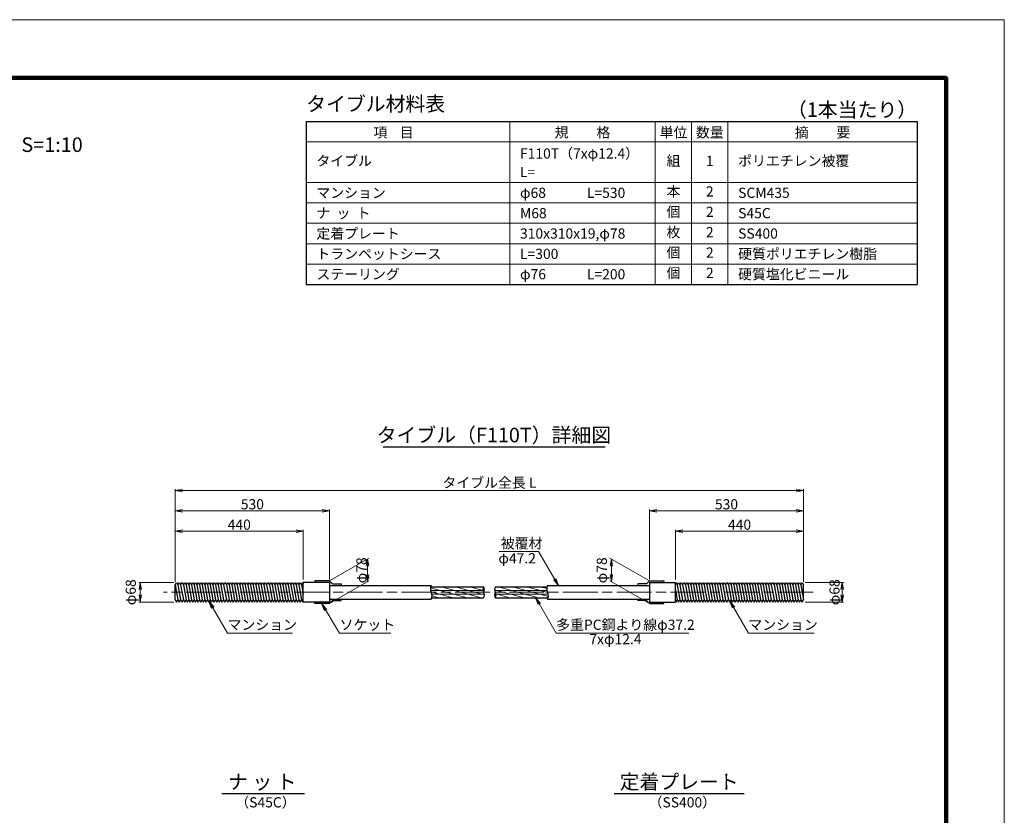
# Model space of a CAD drawing. Units: millimetres. Extents: x 0 to 8410, y 0 to 5940.
# Drawn here: x 5025 to 8410, y 3205 to 5940 of the extents above; entities that cross this region are included whole.
import ezdxf
from ezdxf.enums import TextEntityAlignment as Align

# ---------------------------------------------------------------- set-up
doc = ezdxf.new("R2010")
doc.units = ezdxf.units.MM
doc.header["$LTSCALE"] = 10
doc.linetypes.add('SXF_一点鎖線', pattern=[18.5, 12, -1.5, 3.5, -1.5])
doc.layers.get('0').update_dxf_attribs({"lineweight": 13})
doc.layers.get('DEFPOINTS').update_dxf_attribs({"lineweight": 13})
for name, color, linetype, lineweight in [('D-BMK', 2, 'SXF_一点鎖線', 13), ('D-MTR-FRAM', 7, 'Continuous', 25), ('D-MTR-LINE', 7, 'Continuous', 13), ('D-MTR-TXT', 7, 'Continuous', 13), ('D-STR', 1, 'Continuous', 25), ('D-STR-DIM', 7, 'Continuous', 13), ('D-STR-HTXT', 7, 'Continuous', 13), ('D-TTL', 7, 'Continuous', 140), ('D-TTL-FRAM', 7, 'Continuous', 50), ('D-TTL-LINE', 7, 'Continuous', 25), ('D-TTL-TXT', 7, 'Continuous', 13)]:
    doc.layers.add(name, color=color, linetype=linetype, lineweight=lineweight)
doc.styles.add('MSゴシック', font='txt')
doc.styles.add('ＭＳ ゴシック', font='txt')
doc.dimstyles.new('DIM10', dxfattribs={"dimscale": 10, "dimtxt": 3.5, "dimasz": 2.5, "dimexe": 0.5, "dimexo": 1, "dimgap": 0.5, "dimtad": 1, "dimdec": 0, "dimzin": 0, "dimdsep": 46, "dimtxsty": 'ＭＳ ゴシック', "dimblk": 'OPEN', "dimcen": 1, "dimadec": 0, "dimazin": 0, "dimtfac": 1, "dimtdec": 0, "dimtmove": 2, "dimatfit": 3, "dimldrblk": 'OPEN', "dimfxl": 0, "dimtolj": 1, "dimtzin": 0, "dimlwd": -1, "dimlwe": -1, "dimarcsym": 0})
pattern_1 = [(165, (-174.102, -184.614), (-3.287002, -12.267258), [])]

# ---------------------------------------------------------------- blocks, each defined once
blk = doc.blocks.new('_Open')
at = {"color": 0, "linetype": 'ByBlock', "lineweight": -2}
for p, q in [((-1, 0.17), (0, 0)), ((-1, -0.17), (0, 0)), ((0, 0), (-1, 0))]:
    blk.add_line(p, q, dxfattribs=at)
blk = doc.blocks.new('*D1')
at = {"layer": 'D-STR-DIM', "color": 0}
for p, q in [((6089.9, 4010.7), (6225.7, 4089.1)), ((6220.7, 4033.2), (6220.7, 4061.2)), ((6089.9, 3932.7), (6225.7, 4011.1))]:
    blk.add_line(p, q, dxfattribs=at)
at = {"layer": 'DEFPOINTS', "color": 0}
for p in [(6220.7, 4086.2), (6089.9, 4010.7), (6089.9, 3932.7)]:
    blk.add_point(p, dxfattribs=at)
at = {"layer": 'D-STR-DIM', "color": 0, "xscale": 25, "yscale": 25, "zscale": 25}
for p, rotation in [((6220.7, 4086.2), 90), ((6220.7, 4008.2), 270)]:
    blk.add_blockref('_Open', p, dxfattribs=dict(at, rotation=rotation))
at = {"layer": 'D-STR-DIM', "color": 0, "insert": (6199.8, 4047.2), "char_height": 35, "attachment_point": 5, "rotation": 90, "style": 'ＭＳ ゴシック'}
blk.add_mtext('\\A1;φ78', dxfattribs=at)
blk = doc.blocks.new('*D2')
at = {"layer": 'D-STR-DIM', "color": 0}
for p, q in [((7725.2, 4005.7), (7857.4, 4005.7)), ((7852.4, 3962.7), (7852.4, 3980.7)), ((7725.2, 3937.7), (7857.4, 3937.7))]:
    blk.add_line(p, q, dxfattribs=at)
at = {"layer": 'DEFPOINTS', "color": 0}
for p in [(7715.2, 4005.7), (7852.4, 4005.7), (7715.2, 3937.7)]:
    blk.add_point(p, dxfattribs=at)
at = {"layer": 'D-STR-DIM', "color": 0, "xscale": 25, "yscale": 25, "zscale": 25}
for p, rotation in [((7852.4, 4005.7), 90), ((7852.4, 3937.7), 270)]:
    blk.add_blockref('_Open', p, dxfattribs=dict(at, rotation=rotation))
at = {"layer": 'D-STR-DIM', "color": 0, "insert": (7826.2, 3971.7), "char_height": 35, "attachment_point": 5, "rotation": 90, "style": 'ＭＳ ゴシック'}
blk.add_mtext('\\A1;φ68', dxfattribs=at)
blk = doc.blocks.new('*D15')
at = {"layer": 'D-STR-DIM', "color": 0}
for p, q in [((5554.5, 4005.7), (5434.6, 4005.7)), ((5439.6, 3980.7), (5439.6, 3962.7)), ((5554.5, 3937.7), (5434.6, 3937.7))]:
    blk.add_line(p, q, dxfattribs=at)
at = {"layer": 'DEFPOINTS', "color": 0}
for p in [(5564.5, 4005.7), (5439.6, 3937.7), (5564.5, 3937.7)]:
    blk.add_point(p, dxfattribs=at)
at = {"layer": 'D-STR-DIM', "color": 0, "xscale": 25, "yscale": 25, "zscale": 25}
for p, rotation in [((5439.6, 4005.7), 90), ((5439.6, 3937.7), 270)]:
    blk.add_blockref('_Open', p, dxfattribs=dict(at, rotation=rotation))
at = {"layer": 'D-STR-DIM', "color": 0, "insert": (5406.7, 3971.7), "char_height": 35, "attachment_point": 5, "rotation": 90, "style": 'ＭＳ ゴシック'}
blk.add_mtext('\\A1;φ68', dxfattribs=at)
blk = doc.blocks.new('*D16')
at = {"layer": 'D-STR-DIM', "color": 0}
for p, q in [((5559.9, 4007.7), (5559.9, 4186.7)), ((5584.9, 4181.7), (5974.9, 4181.7)), ((5999.9, 4015.7), (5999.9, 4186.7))]:
    blk.add_line(p, q, dxfattribs=at)
at = {"layer": 'DEFPOINTS', "color": 0}
for p in [(5999.9, 4181.7), (5559.9, 3997.7), (5999.9, 4005.7)]:
    blk.add_point(p, dxfattribs=at)
at = {"layer": 'D-STR-DIM', "color": 0, "xscale": 25, "yscale": 25, "zscale": 25, "rotation": 180}
blk.add_blockref('_Open', (5559.9, 4181.7), dxfattribs=at)
at = {"layer": 'D-STR-DIM', "color": 0, "xscale": 25, "yscale": 25, "zscale": 25}
blk.add_blockref('_Open', (5999.9, 4181.7), dxfattribs=at)
at = {"layer": 'D-STR-DIM', "color": 0, "insert": (5779.9, 4204.2), "char_height": 35, "attachment_point": 5, "style": 'ＭＳ ゴシック'}
blk.add_mtext('\\A1;440', dxfattribs=at)
blk = doc.blocks.new('*D17')
at = {"layer": 'D-STR-DIM', "color": 0}
for p, q in [((5559.9, 4007.7), (5559.9, 4256.7)), ((5584.9, 4251.7), (6064.9, 4251.7)), ((6089.9, 4015.6), (6089.9, 4256.7))]:
    blk.add_line(p, q, dxfattribs=at)
at = {"layer": 'DEFPOINTS', "color": 0}
for p in [(6089.9, 4251.7), (5559.9, 3997.7), (6089.9, 4005.6)]:
    blk.add_point(p, dxfattribs=at)
at = {"layer": 'D-STR-DIM', "color": 0, "xscale": 25, "yscale": 25, "zscale": 25, "rotation": 180}
blk.add_blockref('_Open', (5559.9, 4251.7), dxfattribs=at)
at = {"layer": 'D-STR-DIM', "color": 0, "xscale": 25, "yscale": 25, "zscale": 25}
blk.add_blockref('_Open', (6089.9, 4251.7), dxfattribs=at)
at = {"layer": 'D-STR-DIM', "color": 0, "insert": (5824.9, 4274.2), "char_height": 35, "attachment_point": 5, "style": 'ＭＳ ゴシック'}
blk.add_mtext('\\A1;530', dxfattribs=at)
blk = doc.blocks.new('*D18')
at = {"layer": 'D-STR-DIM', "color": 0}
for p, q in [((5559.9, 4007.7), (5559.9, 4326.7)), ((5584.9, 4321.7), (7694.9, 4321.7)), ((7719.9, 4007.7), (7719.9, 4326.7))]:
    blk.add_line(p, q, dxfattribs=at)
at = {"layer": 'DEFPOINTS', "color": 0}
for p in [(7719.9, 4321.7), (5559.9, 3997.7), (7719.9, 3997.7)]:
    blk.add_point(p, dxfattribs=at)
at = {"layer": 'D-STR-DIM', "color": 0, "xscale": 25, "yscale": 25, "zscale": 25, "rotation": 180}
blk.add_blockref('_Open', (5559.9, 4321.7), dxfattribs=at)
at = {"layer": 'D-STR-DIM', "color": 0, "xscale": 25, "yscale": 25, "zscale": 25}
blk.add_blockref('_Open', (7719.9, 4321.7), dxfattribs=at)
at = {"layer": 'D-STR-DIM', "color": 0, "insert": (6639.9, 4348.6), "char_height": 35, "attachment_point": 5, "style": 'ＭＳ ゴシック'}
blk.add_mtext('\\A1;タイブル全長 L', dxfattribs=at)
blk = doc.blocks.new('*D19')
at = {"layer": 'D-STR-DIM', "color": 0}
for p, q in [((7279.9, 4015.6), (7279.9, 4186.7)), ((7694.9, 4181.7), (7304.9, 4181.7)), ((7719.9, 4007.7), (7719.9, 4186.7))]:
    blk.add_line(p, q, dxfattribs=at)
at = {"layer": 'DEFPOINTS', "color": 0}
for p in [(7279.9, 4181.7), (7279.9, 4005.6), (7719.9, 3997.7)]:
    blk.add_point(p, dxfattribs=at)
at = {"layer": 'D-STR-DIM', "color": 0, "xscale": 25, "yscale": 25, "zscale": 25, "rotation": 180}
blk.add_blockref('_Open', (7279.9, 4181.7), dxfattribs=at)
at = {"layer": 'D-STR-DIM', "color": 0, "xscale": 25, "yscale": 25, "zscale": 25}
blk.add_blockref('_Open', (7719.9, 4181.7), dxfattribs=at)
at = {"layer": 'D-STR-DIM', "color": 0, "insert": (7499.9, 4204.2), "char_height": 35, "attachment_point": 5, "style": 'ＭＳ ゴシック'}
blk.add_mtext('\\A1;440', dxfattribs=at)
blk = doc.blocks.new('*D20')
at = {"layer": 'D-STR-DIM', "color": 0}
for p, q in [((7189.9, 4015.7), (7189.9, 4256.7)), ((7694.9, 4251.7), (7214.9, 4251.7)), ((7719.9, 4007.7), (7719.9, 4256.7))]:
    blk.add_line(p, q, dxfattribs=at)
at = {"layer": 'DEFPOINTS', "color": 0}
for p in [(7189.9, 4251.7), (7189.9, 4005.7), (7719.9, 3997.7)]:
    blk.add_point(p, dxfattribs=at)
at = {"layer": 'D-STR-DIM', "color": 0, "xscale": 25, "yscale": 25, "zscale": 25, "rotation": 180}
blk.add_blockref('_Open', (7189.9, 4251.7), dxfattribs=at)
at = {"layer": 'D-STR-DIM', "color": 0, "xscale": 25, "yscale": 25, "zscale": 25}
blk.add_blockref('_Open', (7719.9, 4251.7), dxfattribs=at)
at = {"layer": 'D-STR-DIM', "color": 0, "insert": (7454.9, 4274.2), "char_height": 35, "attachment_point": 5, "style": 'ＭＳ ゴシック'}
blk.add_mtext('\\A1;530', dxfattribs=at)
blk = doc.blocks.new('*D54')
at = {"layer": 'D-STR-DIM', "color": 0}
for p, q in [((7189.9, 4010.7), (7054, 4089.1)), ((7059, 4033.2), (7059, 4061.2)), ((7189.9, 3932.7), (7054, 4011.1))]:
    blk.add_line(p, q, dxfattribs=at)
at = {"layer": 'DEFPOINTS', "color": 0}
for p in [(7059, 4086.2), (7189.9, 4010.7), (7189.9, 3932.7)]:
    blk.add_point(p, dxfattribs=at)
at = {"layer": 'D-STR-DIM', "color": 0, "xscale": 25, "yscale": 25, "zscale": 25}
for p, rotation in [((7059, 4086.2), 90), ((7059, 4008.2), 270)]:
    blk.add_blockref('_Open', p, dxfattribs=dict(at, rotation=rotation))
at = {"layer": 'D-STR-DIM', "color": 0, "insert": (7026.2, 4047.2), "char_height": 35, "attachment_point": 5, "rotation": 90, "style": 'ＭＳ ゴシック'}
blk.add_mtext('\\A1;φ78', dxfattribs=at)

msp = doc.modelspace()

# ---------------------------------------------------------------- hatches: boundary and pattern name
at = {"layer": 'D-STR', "lineweight": 13}
h = msp.add_hatch(dxfattribs=at)
h.set_pattern_fill('ANSI31', color=256, scale=4, angle=120, style=0)
h.set_pattern_definition(pattern_1)
h.paths.add_polyline_path([(6622.25, 3965.3), (6442.39, 3965.3, -0.132089), (6442.03, 3953.05), (6619.99, 3953.05, 0.1723965)])
h.paths.add_polyline_path([(6619.99, 3971.65), (6439.87, 3971.65, -0.0727688), (6442.39, 3965.3), (6622.25, 3965.3, 0.0913337)])
h.paths.add_polyline_path([(6617.74, 3978), (6437.34, 3978, 0.0727688), (6439.87, 3971.65), (6619.99, 3971.65, -0.0913337)])
h.paths.add_polyline_path([(6619.99, 3990.25), (6437.7, 3990.25, 0.132089), (6437.34, 3978), (6617.74, 3978, -0.1723965)])
h = msp.add_hatch(dxfattribs=at)
h.set_pattern_fill('ANSI31', color=256, scale=4, angle=120, style=0)
h.set_pattern_definition(pattern_1)
h.paths.add_polyline_path([(6842.39, 3965.3), (6662.38, 3965.3, -0.1723965), (6660.12, 3953.05), (6842.03, 3953.05, 0.132089)])
h.paths.add_polyline_path([(6839.87, 3971.65), (6660.12, 3971.65, -0.0913337), (6662.38, 3965.3), (6842.39, 3965.3, 0.0727688)])
h.paths.add_polyline_path([(6837.34, 3978), (6657.87, 3978, 0.0913337), (6660.12, 3971.65), (6839.87, 3971.65, -0.0727688)])
h.paths.add_polyline_path([(6837.7, 3990.25), (6660.12, 3990.25, 0.1723965), (6657.87, 3978), (6837.34, 3978, -0.132089)])

# ---------------------------------------------------------------- linework, layer by layer
at = {"layer": 'D-BMK'}
msp.add_line((7752.39, 3971.65), (5519.87, 3971.65), dxfattribs=at)
at = {"layer": 'D-MTR-FRAM'}
for p, q in [((6010, 5590), (6010, 5030)), ((6010, 5590), (8110, 5590)), ((8110, 5590), (8110, 5030)), ((6010, 5030), (8110, 5030))]:
    msp.add_line(p, q, dxfattribs=at)
at = {"layer": 'D-MTR-LINE'}
for p, q in [((6710, 5590), (6710, 5030)), ((7210, 5590), (7210, 5030)), ((7335, 5590), (7335, 5030)), ((7460, 5590), (7460, 5030)), ((6010, 5520), (8110, 5520)), ((6010, 5380), (8110, 5380)), ((6010, 5310), (8110, 5310)), ((6010, 5240), (8110, 5240)), ((6010, 5170), (8110, 5170)), ((6010, 5100), (8110, 5100))]:
    msp.add_line(p, q, dxfattribs=at)
at = {"layer": 'D-STR'}
for p, q in [((5559.87, 3997.65), (5564.48, 4005.65)), ((5559.87, 3997.65), (5569.1, 3945.65)), ((5559.87, 3945.65), (5559.87, 3997.65)), ((5564.48, 4005.65), (5569.1, 3997.65)), ((5569.1, 3997.65), (5573.72, 4005.65)), ((5569.1, 3997.65), (5578.34, 3945.65)), ((5573.72, 4005.65), (5578.34, 3997.65)), ((5578.34, 3997.65), (5582.96, 4005.65)), ((5578.34, 3997.65), (5587.58, 3945.65)), ((5582.96, 4005.65), (5587.58, 3997.65)), ((5587.58, 3997.65), (5592.2, 4005.65)), ((5587.58, 3997.65), (5596.82, 3945.65)), ((5592.2, 4005.65), (5596.82, 3997.65)), ((5596.82, 3997.65), (5601.43, 4005.65)), ((5596.82, 3997.65), (5606.05, 3945.65)), ((5601.43, 4005.65), (5606.05, 3997.65)), ((5606.05, 3997.65), (5610.67, 4005.65)), ((5606.05, 3997.65), (5615.29, 3945.65)), ((5610.67, 4005.65), (5615.29, 3997.65)), ((5615.29, 3997.65), (5619.91, 4005.65)), ((5615.29, 3997.65), (5624.53, 3945.65)), ((5619.91, 4005.65), (5624.53, 3997.65)), ((5624.53, 3997.65), (5629.15, 4005.65)), ((5624.53, 3997.65), (5633.77, 3945.65)), ((5629.15, 4005.65), (5633.77, 3997.65)), ((5633.77, 3997.65), (5638.39, 4005.65)), ((5633.77, 3997.65), (5643, 3945.65)), ((5638.39, 4005.65), (5643, 3997.65)), ((5643, 3997.65), (5647.62, 4005.65)), ((5643, 3997.65), (5652.24, 3945.65)), ((5647.62, 4005.65), (5652.24, 3997.65)), ((5652.24, 3997.65), (5656.86, 4005.65)), ((5652.24, 3997.65), (5661.48, 3945.65)), ((5656.86, 4005.65), (5661.48, 3997.65)), ((5661.48, 3997.65), (5666.1, 4005.65)), ((5661.48, 3997.65), (5670.72, 3945.65)), ((5666.1, 4005.65), (5670.72, 3997.65)), ((5670.72, 3997.65), (5675.34, 4005.65)), ((5670.72, 3997.65), (5679.95, 3945.65)), ((5675.34, 4005.65), (5679.95, 3997.65)), ((5679.95, 3997.65), (5684.57, 4005.65)), ((5679.95, 3997.65), (5689.19, 3945.65)), ((5684.57, 4005.65), (5689.19, 3997.65)), ((5689.19, 3997.65), (5693.81, 4005.65)), ((5689.19, 3997.65), (5698.43, 3945.65)), ((5693.81, 4005.65), (5698.43, 3997.65)), ((5698.43, 3997.65), (5703.05, 4005.65)), ((5698.43, 3997.65), (5707.67, 3945.65)), ((5703.05, 4005.65), (5707.67, 3997.65)), ((5707.67, 3997.65), (5712.29, 4005.65)), ((5707.67, 3997.65), (5716.9, 3945.65)), ((5712.29, 4005.65), (5716.9, 3997.65)), ((5716.9, 3997.65), (5721.52, 4005.65)), ((5716.9, 3997.65), (5726.14, 3945.65)), ((5721.52, 4005.65), (5726.14, 3997.65)), ((5726.14, 3997.65), (5730.76, 4005.65)), ((5726.14, 3997.65), (5735.38, 3945.65)), ((5730.76, 4005.65), (5735.38, 3997.65)), ((5735.38, 3997.65), (5740, 4005.65)), ((5735.38, 3997.65), (5744.62, 3945.65)), ((5740, 4005.65), (5744.62, 3997.65)), ((5744.62, 3997.65), (5749.24, 4005.65)), ((5744.62, 3997.65), (5753.86, 3945.65)), ((5749.24, 4005.65), (5753.86, 3997.65)), ((5753.86, 3997.65), (5758.47, 4005.65)), ((5753.86, 3997.65), (5763.09, 3945.65)), ((5758.47, 4005.65), (5763.09, 3997.65)), ((5763.09, 3997.65), (5767.71, 4005.65)), ((5763.09, 3997.65), (5772.33, 3945.65)), ((5767.71, 4005.65), (5772.33, 3997.65)), ((5772.33, 3997.65), (5776.95, 4005.65)), ((5772.33, 3997.65), (5781.57, 3945.65)), ((5776.95, 4005.65), (5781.57, 3997.65)), ((5781.57, 3997.65), (5786.19, 4005.65)), ((5781.57, 3997.65), (5790.81, 3945.65)), ((5786.19, 4005.65), (5790.81, 3997.65)), ((5790.81, 3997.65), (5795.42, 4005.65)), ((5790.81, 3997.65), (5800.04, 3945.65)), ((5795.42, 4005.65), (5800.04, 3997.65)), ((5800.04, 3997.65), (5804.66, 4005.65)), ((5800.04, 3997.65), (5809.28, 3945.65)), ((5804.66, 4005.65), (5809.28, 3997.65)), ((5809.28, 3997.65), (5813.9, 4005.65)), ((5809.28, 3997.65), (5818.52, 3945.65)), ((5813.9, 4005.65), (5818.52, 3997.65)), ((5818.52, 3997.65), (5823.14, 4005.65)), ((5818.52, 3997.65), (5827.76, 3945.65)), ((5823.14, 4005.65), (5827.76, 3997.65)), ((5827.76, 3997.65), (5832.37, 4005.65)), ((5827.76, 3997.65), (5836.99, 3945.65)), ((5832.37, 4005.65), (5836.99, 3997.65)), ((5836.99, 3997.65), (5841.61, 4005.65)), ((5836.99, 3997.65), (5846.23, 3945.65)), ((5841.61, 4005.65), (5846.23, 3997.65)), ((5846.23, 3997.65), (5850.85, 4005.65)), ((5846.23, 3997.65), (5855.47, 3945.65)), ((5850.85, 4005.65), (5855.47, 3997.65)), ((5855.47, 3997.65), (5860.09, 4005.65)), ((5855.47, 3997.65), (5864.71, 3945.65)), ((5860.09, 4005.65), (5864.71, 3997.65)), ((5864.71, 3997.65), (5869.33, 4005.65)), ((5864.71, 3997.65), (5873.94, 3945.65)), ((5869.33, 4005.65), (5873.94, 3997.65)), ((5873.94, 3997.65), (5878.56, 4005.65)), ((5873.94, 3997.65), (5883.18, 3945.65)), ((5878.56, 4005.65), (5883.18, 3997.65)), ((5883.18, 3997.65), (5887.8, 4005.65)), ((5883.18, 3997.65), (5892.42, 3945.65)), ((5887.8, 4005.65), (5892.42, 3997.65)), ((5892.42, 3997.65), (5897.04, 4005.65)), ((5892.42, 3997.65), (5901.66, 3945.65)), ((5897.04, 4005.65), (5901.66, 3997.65)), ((5901.66, 3997.65), (5906.28, 4005.65)), ((5901.66, 3997.65), (5910.89, 3945.65)), ((5906.28, 4005.65), (5910.89, 3997.65)), ((5910.89, 3997.65), (5915.51, 4005.65)), ((5910.89, 3997.65), (5920.13, 3945.65)), ((5915.51, 4005.65), (5920.13, 3997.65)), ((5920.13, 3997.65), (5924.75, 4005.65)), ((5920.13, 3997.65), (5929.37, 3945.65)), ((5924.75, 4005.65), (5929.37, 3997.65)), ((5929.37, 3997.65), (5933.99, 4005.65)), ((5929.37, 3997.65), (5938.61, 3945.65)), ((5933.99, 4005.65), (5938.61, 3997.65)), ((5938.61, 3997.65), (5943.23, 4005.65)), ((5938.61, 3997.65), (5947.84, 3945.65)), ((5943.23, 4005.65), (5947.84, 3997.65)), ((5947.84, 3997.65), (5952.46, 4005.65)), ((5947.84, 3997.65), (5957.08, 3945.65)), ((5952.46, 4005.65), (5957.08, 3997.65)), ((5957.08, 3997.65), (5961.7, 4005.65)), ((5957.08, 3997.65), (5966.32, 3945.65)), ((5961.7, 4005.65), (5966.32, 3997.65)), ((5966.32, 3997.65), (5970.94, 4005.65)), ((5966.32, 3997.65), (5975.56, 3945.65)), ((5970.94, 4005.65), (5975.56, 3997.65)), ((5975.56, 3997.65), (5980.18, 4005.65)), ((5975.56, 3997.65), (5984.8, 3945.65)), ((5980.18, 4005.65), (5984.8, 3997.65)), ((5984.8, 3997.65), (5989.41, 4005.65)), ((5984.8, 3997.65), (5994.03, 3945.65)), ((5989.41, 4005.65), (5994.03, 3997.65)), ((5994.03, 3997.65), (5998.65, 4005.65)), ((5994.03, 3997.65), (5999.87, 3964.82)), ((5998.65, 4005.65), (5999.87, 4003.55)), ((6089.87, 4005.65), (5999.87, 4005.65)), ((5999.87, 3937.65), (5999.87, 4005.65)), ((6039.87, 4010.65), (6039.87, 4005.65)), ((6089.87, 4010.65), (6039.87, 4010.65)), ((6089.87, 4010.65), (6100.27, 4000.25)), ((6089.87, 4005.65), (6089.87, 3937.65)), ((6089.87, 3995.25), (6439.87, 3995.25)), ((6100.27, 4000.25), (6129.87, 4000.25)), ((6129.87, 4000.25), (6129.87, 3995.25)), ((6839.87, 3995.25), (7189.87, 3995.25)), ((7149.87, 4000.25), (7149.87, 3995.25)), ((7179.47, 4000.25), (7149.87, 4000.25)), ((7189.87, 4010.65), (7179.47, 4000.25)), ((7189.87, 4010.65), (7239.87, 4010.65)), ((7189.87, 4005.65), (7189.87, 3937.65)), ((7189.87, 4005.65), (7279.87, 4005.65)), ((7239.87, 4010.65), (7239.87, 4005.65)), ((7279.87, 4003.55), (7281.08, 4005.65)), ((7279.87, 3937.65), (7279.87, 4005.65)), ((7281.08, 4005.65), (7285.7, 3997.65)), ((7285.7, 3997.65), (7290.32, 4005.65)), ((7285.7, 3997.65), (7294.94, 3945.65)), ((7290.32, 4005.65), (7294.94, 3997.65)), ((7294.94, 3997.65), (7299.55, 4005.65)), ((7294.94, 3997.65), (7304.17, 3945.65)), ((7299.55, 4005.65), (7304.17, 3997.65)), ((7304.17, 3997.65), (7308.79, 4005.65)), ((7304.17, 3997.65), (7313.41, 3945.65)), ((7308.79, 4005.65), (7313.41, 3997.65)), ((7313.41, 3997.65), (7318.03, 4005.65)), ((7313.41, 3997.65), (7322.65, 3945.65)), ((7318.03, 4005.65), (7322.65, 3997.65)), ((7322.65, 3997.65), (7327.27, 4005.65)), ((7322.65, 3997.65), (7331.89, 3945.65)), ((7327.27, 4005.65), (7331.89, 3997.65)), ((7331.89, 3997.65), (7336.51, 4005.65)), ((7331.89, 3997.65), (7341.12, 3945.65)), ((7336.51, 4005.65), (7341.12, 3997.65)), ((7341.12, 3997.65), (7345.74, 4005.65)), ((7341.12, 3997.65), (7350.36, 3945.65)), ((7345.74, 4005.65), (7350.36, 3997.65)), ((7350.36, 3997.65), (7354.98, 4005.65)), ((7350.36, 3997.65), (7359.6, 3945.65)), ((7354.98, 4005.65), (7359.6, 3997.65)), ((7359.6, 3997.65), (7364.22, 4005.65)), ((7359.6, 3997.65), (7368.84, 3945.65)), ((7364.22, 4005.65), (7368.84, 3997.65)), ((7368.84, 3997.65), (7373.46, 4005.65)), ((7368.84, 3997.65), (7378.07, 3945.65)), ((7373.46, 4005.65), (7378.07, 3997.65)), ((7378.07, 3997.65), (7382.69, 4005.65)), ((7378.07, 3997.65), (7387.31, 3945.65)), ((7382.69, 4005.65), (7387.31, 3997.65)), ((7387.31, 3997.65), (7391.93, 4005.65)), ((7387.31, 3997.65), (7396.55, 3945.65)), ((7391.93, 4005.65), (7396.55, 3997.65)), ((7396.55, 3997.65), (7401.17, 4005.65)), ((7396.55, 3997.65), (7405.79, 3945.65)), ((7401.17, 4005.65), (7405.79, 3997.65)), ((7405.79, 3997.65), (7410.41, 4005.65)), ((7405.79, 3997.65), (7415.02, 3945.65)), ((7410.41, 4005.65), (7415.02, 3997.65)), ((7415.02, 3997.65), (7419.64, 4005.65)), ((7415.02, 3997.65), (7424.26, 3945.65)), ((7419.64, 4005.65), (7424.26, 3997.65)), ((7424.26, 3997.65), (7428.88, 4005.65)), ((7424.26, 3997.65), (7433.5, 3945.65)), ((7428.88, 4005.65), (7433.5, 3997.65)), ((7433.5, 3997.65), (7438.12, 4005.65)), ((7433.5, 3997.65), (7442.74, 3945.65)), ((7438.12, 4005.65), (7442.74, 3997.65)), ((7442.74, 3997.65), (7447.36, 4005.65)), ((7442.74, 3997.65), (7451.98, 3945.65)), ((7447.36, 4005.65), (7451.98, 3997.65)), ((7451.98, 3997.65), (7456.59, 4005.65)), ((7451.98, 3997.65), (7461.21, 3945.65)), ((7456.59, 4005.65), (7461.21, 3997.65)), ((7461.21, 3997.65), (7465.83, 4005.65)), ((7461.21, 3997.65), (7470.45, 3945.65)), ((7465.83, 4005.65), (7470.45, 3997.65)), ((7470.45, 3997.65), (7475.07, 4005.65)), ((7470.45, 3997.65), (7479.69, 3945.65)), ((7475.07, 4005.65), (7479.69, 3997.65)), ((7479.69, 3997.65), (7484.31, 4005.65)), ((7479.69, 3997.65), (7488.93, 3945.65)), ((7484.31, 4005.65), (7488.93, 3997.65)), ((7488.93, 3997.65), (7493.54, 4005.65)), ((7488.93, 3997.65), (7498.16, 3945.65)), ((7493.54, 4005.65), (7498.16, 3997.65)), ((7498.16, 3997.65), (7502.78, 4005.65)), ((7498.16, 3997.65), (7507.4, 3945.65)), ((7502.78, 4005.65), (7507.4, 3997.65)), ((7507.4, 3997.65), (7512.02, 4005.65)), ((7507.4, 3997.65), (7516.64, 3945.65)), ((7512.02, 4005.65), (7516.64, 3997.65)), ((7516.64, 3997.65), (7521.26, 4005.65)), ((7516.64, 3997.65), (7525.88, 3945.65)), ((7521.26, 4005.65), (7525.88, 3997.65)), ((7525.88, 3997.65), (7530.49, 4005.65)), ((7525.88, 3997.65), (7535.11, 3945.65)), ((7530.49, 4005.65), (7535.11, 3997.65)), ((7535.11, 3997.65), (7539.73, 4005.65)), ((7535.11, 3997.65), (7544.35, 3945.65)), ((7539.73, 4005.65), (7544.35, 3997.65)), ((7544.35, 3997.65), (7548.97, 4005.65)), ((7544.35, 3997.65), (7553.59, 3945.65)), ((7548.97, 4005.65), (7553.59, 3997.65)), ((7553.59, 3997.65), (7558.21, 4005.65)), ((7553.59, 3997.65), (7562.83, 3945.65)), ((7558.21, 4005.65), (7562.83, 3997.65)), ((7562.83, 3997.65), (7567.45, 4005.65)), ((7562.83, 3997.65), (7572.06, 3945.65)), ((7567.45, 4005.65), (7572.06, 3997.65)), ((7572.06, 3997.65), (7576.68, 4005.65)), ((7572.06, 3997.65), (7581.3, 3945.65)), ((7576.68, 4005.65), (7581.3, 3997.65)), ((7581.3, 3997.65), (7585.92, 4005.65)), ((7581.3, 3997.65), (7590.54, 3945.65)), ((7585.92, 4005.65), (7590.54, 3997.65)), ((7590.54, 3997.65), (7595.16, 4005.65)), ((7590.54, 3997.65), (7599.78, 3945.65)), ((7595.16, 4005.65), (7599.78, 3997.65)), ((7599.78, 3997.65), (7604.4, 4005.65)), ((7599.78, 3997.65), (7609.01, 3945.65)), ((7604.4, 4005.65), (7609.01, 3997.65)), ((7609.01, 3997.65), (7613.63, 4005.65)), ((7609.01, 3997.65), (7618.25, 3945.65)), ((7613.63, 4005.65), (7618.25, 3997.65)), ((7618.25, 3997.65), (7622.87, 4005.65)), ((7618.25, 3997.65), (7627.49, 3945.65)), ((7622.87, 4005.65), (7627.49, 3997.65)), ((7627.49, 3997.65), (7632.11, 4005.65)), ((7627.49, 3997.65), (7636.73, 3945.65)), ((7632.11, 4005.65), (7636.73, 3997.65)), ((7636.73, 3997.65), (7641.35, 4005.65)), ((7636.73, 3997.65), (7645.96, 3945.65)), ((7641.35, 4005.65), (7645.96, 3997.65)), ((7645.96, 3997.65), (7650.58, 4005.65)), ((7645.96, 3997.65), (7655.2, 3945.65)), ((7650.58, 4005.65), (7655.2, 3997.65)), ((7655.2, 3997.65), (7659.82, 4005.65)), ((7655.2, 3997.65), (7664.44, 3945.65)), ((7659.82, 4005.65), (7664.44, 3997.65)), ((7664.44, 3997.65), (7669.06, 4005.65)), ((7664.44, 3997.65), (7673.68, 3945.65)), ((7669.06, 4005.65), (7673.68, 3997.65)), ((7673.68, 3997.65), (7678.3, 4005.65)), ((7673.68, 3997.65), (7682.92, 3945.65)), ((7678.3, 4005.65), (7682.92, 3997.65)), ((7682.92, 3997.65), (7687.53, 4005.65)), ((7682.92, 3997.65), (7692.15, 3945.65)), ((7687.53, 4005.65), (7692.15, 3997.65)), ((7692.15, 3997.65), (7696.77, 4005.65)), ((7692.15, 3997.65), (7701.39, 3945.65)), ((7696.77, 4005.65), (7701.39, 3997.65)), ((7701.39, 3997.65), (7706.01, 4005.65)), ((7701.39, 3997.65), (7710.63, 3945.65)), ((7706.01, 4005.65), (7710.63, 3997.65)), ((7710.63, 3997.65), (7715.25, 4005.65)), ((7710.63, 3997.65), (7719.87, 3945.65)), ((7715.25, 4005.65), (7719.87, 3997.65)), ((7719.87, 3945.65), (7719.87, 3997.65)), ((6437.7, 3990.25), (6619.99, 3990.25)), ((6660.12, 3990.25), (6837.7, 3990.25)), ((7279.87, 3978.49), (7285.7, 3945.65)), ((5559.87, 3945.65), (5564.48, 3937.65)), ((5564.48, 3937.65), (5569.1, 3945.65)), ((5569.1, 3945.65), (5573.72, 3937.65)), ((5573.72, 3937.65), (5578.34, 3945.65)), ((5578.34, 3945.65), (5582.96, 3937.65)), ((5582.96, 3937.65), (5587.58, 3945.65)), ((5587.58, 3945.65), (5592.2, 3937.65)), ((5592.2, 3937.65), (5596.82, 3945.65)), ((5596.82, 3945.65), (5601.43, 3937.65)), ((5601.43, 3937.65), (5606.05, 3945.65)), ((5606.05, 3945.65), (5610.67, 3937.65)), ((5610.67, 3937.65), (5615.29, 3945.65)), ((5615.29, 3945.65), (5619.91, 3937.65)), ((5619.91, 3937.65), (5624.53, 3945.65)), ((5624.53, 3945.65), (5629.15, 3937.65)), ((5629.15, 3937.65), (5633.77, 3945.65)), ((5633.77, 3945.65), (5638.39, 3937.65)), ((5638.39, 3937.65), (5643, 3945.65)), ((5643, 3945.65), (5647.62, 3937.65)), ((5647.62, 3937.65), (5652.24, 3945.65)), ((5652.24, 3945.65), (5656.86, 3937.65)), ((5656.86, 3937.65), (5661.48, 3945.65)), ((5661.48, 3945.65), (5666.1, 3937.65)), ((5666.1, 3937.65), (5670.72, 3945.65)), ((5670.72, 3945.65), (5675.34, 3937.65)), ((5675.34, 3937.65), (5679.95, 3945.65)), ((5679.95, 3945.65), (5684.57, 3937.65)), ((5684.57, 3937.65), (5689.19, 3945.65)), ((5689.19, 3945.65), (5693.81, 3937.65)), ((5693.81, 3937.65), (5698.43, 3945.65)), ((5698.43, 3945.65), (5703.05, 3937.65)), ((5703.05, 3937.65), (5707.67, 3945.65)), ((5707.67, 3945.65), (5712.29, 3937.65)), ((5712.29, 3937.65), (5716.9, 3945.65)), ((5716.9, 3945.65), (5721.52, 3937.65)), ((5721.52, 3937.65), (5726.14, 3945.65)), ((5726.14, 3945.65), (5730.76, 3937.65)), ((5730.76, 3937.65), (5735.38, 3945.65)), ((5735.38, 3945.65), (5740, 3937.65)), ((5740, 3937.65), (5744.62, 3945.65)), ((5744.62, 3945.65), (5749.24, 3937.65)), ((5749.24, 3937.65), (5753.86, 3945.65)), ((5753.86, 3945.65), (5758.47, 3937.65)), ((5758.47, 3937.65), (5763.09, 3945.65)), ((5763.09, 3945.65), (5767.71, 3937.65)), ((5767.71, 3937.65), (5772.33, 3945.65)), ((5772.33, 3945.65), (5776.95, 3937.65)), ((5776.95, 3937.65), (5781.57, 3945.65)), ((5781.57, 3945.65), (5786.19, 3937.65)), ((5786.19, 3937.65), (5790.81, 3945.65)), ((5790.81, 3945.65), (5795.42, 3937.65)), ((5795.42, 3937.65), (5800.04, 3945.65)), ((5800.04, 3945.65), (5804.66, 3937.65)), ((5804.66, 3937.65), (5809.28, 3945.65)), ((5809.28, 3945.65), (5813.9, 3937.65)), ((5813.9, 3937.65), (5818.52, 3945.65)), ((5818.52, 3945.65), (5823.14, 3937.65)), ((5823.14, 3937.65), (5827.76, 3945.65)), ((5827.76, 3945.65), (5832.37, 3937.65)), ((5832.37, 3937.65), (5836.99, 3945.65)), ((5836.99, 3945.65), (5841.61, 3937.65)), ((5841.61, 3937.65), (5846.23, 3945.65)), ((5846.23, 3945.65), (5850.85, 3937.65)), ((5850.85, 3937.65), (5855.47, 3945.65)), ((5855.47, 3945.65), (5860.09, 3937.65)), ((5860.09, 3937.65), (5864.71, 3945.65)), ((5864.71, 3945.65), (5869.33, 3937.65)), ((5869.33, 3937.65), (5873.94, 3945.65)), ((5873.94, 3945.65), (5878.56, 3937.65)), ((5878.56, 3937.65), (5883.18, 3945.65)), ((5883.18, 3945.65), (5887.8, 3937.65)), ((5887.8, 3937.65), (5892.42, 3945.65)), ((5892.42, 3945.65), (5897.04, 3937.65)), ((5897.04, 3937.65), (5901.66, 3945.65)), ((5901.66, 3945.65), (5906.28, 3937.65)), ((5906.28, 3937.65), (5910.89, 3945.65)), ((5910.89, 3945.65), (5915.51, 3937.65)), ((5915.51, 3937.65), (5920.13, 3945.65)), ((5920.13, 3945.65), (5924.75, 3937.65)), ((5924.75, 3937.65), (5929.37, 3945.65)), ((5929.37, 3945.65), (5933.99, 3937.65)), ((5933.99, 3937.65), (5938.61, 3945.65)), ((5938.61, 3945.65), (5943.23, 3937.65)), ((5943.23, 3937.65), (5947.84, 3945.65)), ((5947.84, 3945.65), (5952.46, 3937.65)), ((5952.46, 3937.65), (5957.08, 3945.65)), ((5957.08, 3945.65), (5961.7, 3937.65)), ((5961.7, 3937.65), (5966.32, 3945.65)), ((5966.32, 3945.65), (5970.94, 3937.65)), ((5970.94, 3937.65), (5975.56, 3945.65)), ((5975.56, 3945.65), (5980.18, 3937.65)), ((5980.18, 3937.65), (5984.8, 3945.65)), ((5984.8, 3945.65), (5989.41, 3937.65)), ((5989.41, 3937.65), (5994.03, 3945.65)), ((5994.03, 3945.65), (5998.65, 3937.65)), ((5998.65, 3937.65), (5999.87, 3939.76)), ((6089.87, 3937.65), (5999.87, 3937.65)), ((6039.87, 3932.65), (6039.87, 3937.65)), ((6089.87, 3932.65), (6039.87, 3932.65)), ((6089.87, 3948.05), (6439.87, 3948.05)), ((6089.87, 3932.65), (6100.27, 3943.05)), ((6100.27, 3943.05), (6129.87, 3943.05)), ((6129.87, 3943.05), (6129.87, 3948.05)), ((6442.03, 3953.05), (6619.99, 3953.05)), ((6660.12, 3953.05), (6842.03, 3953.05)), ((6839.87, 3948.05), (7189.87, 3948.05)), ((7149.87, 3943.05), (7149.87, 3948.05)), ((7179.47, 3943.05), (7149.87, 3943.05)), ((7189.87, 3932.65), (7179.47, 3943.05)), ((7189.87, 3937.65), (7279.87, 3937.65)), ((7189.87, 3932.65), (7239.87, 3932.65)), ((7239.87, 3932.65), (7239.87, 3937.65)), ((7279.87, 3939.76), (7281.08, 3937.65)), ((7281.08, 3937.65), (7285.7, 3945.65)), ((7285.7, 3945.65), (7290.32, 3937.65)), ((7290.32, 3937.65), (7294.94, 3945.65)), ((7294.94, 3945.65), (7299.55, 3937.65)), ((7299.55, 3937.65), (7304.17, 3945.65)), ((7304.17, 3945.65), (7308.79, 3937.65)), ((7308.79, 3937.65), (7313.41, 3945.65)), ((7313.41, 3945.65), (7318.03, 3937.65)), ((7318.03, 3937.65), (7322.65, 3945.65)), ((7322.65, 3945.65), (7327.27, 3937.65)), ((7327.27, 3937.65), (7331.89, 3945.65)), ((7331.89, 3945.65), (7336.51, 3937.65)), ((7336.51, 3937.65), (7341.12, 3945.65)), ((7341.12, 3945.65), (7345.74, 3937.65)), ((7345.74, 3937.65), (7350.36, 3945.65)), ((7350.36, 3945.65), (7354.98, 3937.65)), ((7354.98, 3937.65), (7359.6, 3945.65)), ((7359.6, 3945.65), (7364.22, 3937.65)), ((7364.22, 3937.65), (7368.84, 3945.65)), ((7368.84, 3945.65), (7373.46, 3937.65)), ((7373.46, 3937.65), (7378.07, 3945.65)), ((7378.07, 3945.65), (7382.69, 3937.65)), ((7382.69, 3937.65), (7387.31, 3945.65)), ((7387.31, 3945.65), (7391.93, 3937.65)), ((7391.93, 3937.65), (7396.55, 3945.65)), ((7396.55, 3945.65), (7401.17, 3937.65)), ((7401.17, 3937.65), (7405.79, 3945.65)), ((7405.79, 3945.65), (7410.41, 3937.65)), ((7410.41, 3937.65), (7415.02, 3945.65)), ((7415.02, 3945.65), (7419.64, 3937.65)), ((7419.64, 3937.65), (7424.26, 3945.65)), ((7424.26, 3945.65), (7428.88, 3937.65)), ((7428.88, 3937.65), (7433.5, 3945.65)), ((7433.5, 3945.65), (7438.12, 3937.65)), ((7438.12, 3937.65), (7442.74, 3945.65)), ((7442.74, 3945.65), (7447.36, 3937.65)), ((7447.36, 3937.65), (7451.98, 3945.65)), ((7451.98, 3945.65), (7456.59, 3937.65)), ((7456.59, 3937.65), (7461.21, 3945.65)), ((7461.21, 3945.65), (7465.83, 3937.65)), ((7465.83, 3937.65), (7470.45, 3945.65)), ((7470.45, 3945.65), (7475.07, 3937.65)), ((7475.07, 3937.65), (7479.69, 3945.65)), ((7479.69, 3945.65), (7484.31, 3937.65)), ((7484.31, 3937.65), (7488.93, 3945.65)), ((7488.93, 3945.65), (7493.54, 3937.65)), ((7493.54, 3937.65), (7498.16, 3945.65)), ((7498.16, 3945.65), (7502.78, 3937.65)), ((7502.78, 3937.65), (7507.4, 3945.65)), ((7507.4, 3945.65), (7512.02, 3937.65)), ((7512.02, 3937.65), (7516.64, 3945.65)), ((7516.64, 3945.65), (7521.26, 3937.65)), ((7521.26, 3937.65), (7525.88, 3945.65)), ((7525.88, 3945.65), (7530.49, 3937.65)), ((7530.49, 3937.65), (7535.11, 3945.65)), ((7535.11, 3945.65), (7539.73, 3937.65)), ((7539.73, 3937.65), (7544.35, 3945.65)), ((7544.35, 3945.65), (7548.97, 3937.65)), ((7548.97, 3937.65), (7553.59, 3945.65)), ((7553.59, 3945.65), (7558.21, 3937.65)), ((7558.21, 3937.65), (7562.83, 3945.65)), ((7562.83, 3945.65), (7567.45, 3937.65)), ((7567.45, 3937.65), (7572.06, 3945.65)), ((7572.06, 3945.65), (7576.68, 3937.65)), ((7576.68, 3937.65), (7581.3, 3945.65)), ((7581.3, 3945.65), (7585.92, 3937.65)), ((7585.92, 3937.65), (7590.54, 3945.65)), ((7590.54, 3945.65), (7595.16, 3937.65)), ((7595.16, 3937.65), (7599.78, 3945.65)), ((7599.78, 3945.65), (7604.4, 3937.65)), ((7604.4, 3937.65), (7609.01, 3945.65)), ((7609.01, 3945.65), (7613.63, 3937.65)), ((7613.63, 3937.65), (7618.25, 3945.65)), ((7618.25, 3945.65), (7622.87, 3937.65)), ((7622.87, 3937.65), (7627.49, 3945.65)), ((7627.49, 3945.65), (7632.11, 3937.65)), ((7632.11, 3937.65), (7636.73, 3945.65)), ((7636.73, 3945.65), (7641.35, 3937.65)), ((7641.35, 3937.65), (7645.96, 3945.65)), ((7645.96, 3945.65), (7650.58, 3937.65)), ((7650.58, 3937.65), (7655.2, 3945.65)), ((7655.2, 3945.65), (7659.82, 3937.65)), ((7659.82, 3937.65), (7664.44, 3945.65)), ((7664.44, 3945.65), (7669.06, 3937.65)), ((7669.06, 3937.65), (7673.68, 3945.65)), ((7673.68, 3945.65), (7678.3, 3937.65)), ((7678.3, 3937.65), (7682.92, 3945.65)), ((7682.92, 3945.65), (7687.53, 3937.65)), ((7687.53, 3937.65), (7692.15, 3945.65)), ((7692.15, 3945.65), (7696.77, 3937.65)), ((7696.77, 3937.65), (7701.39, 3945.65)), ((7701.39, 3945.65), (7706.01, 3937.65)), ((7706.01, 3937.65), (7710.63, 3945.65)), ((7710.63, 3945.65), (7715.25, 3937.65)), ((7715.25, 3937.65), (7719.87, 3945.65))]:
    msp.add_line(p, q, dxfattribs=at)
at = {"layer": 'D-STR', "lineweight": 13}
for p, q in [((6437.32, 3978), (6617.74, 3978)), ((6442.41, 3965.3), (6622.25, 3965.3)), ((6657.87, 3978), (6837.32, 3978)), ((6662.38, 3965.3), (6842.41, 3965.3))]:
    msp.add_line(p, q, dxfattribs=at)
at = {"layer": 'D-STR'}
for centre, radius, start, end in [((6460.3, 3983.45), 23.6, 150, 210), ((6860.3, 3983.45), 23.6, 150, 210), ((6419.43, 3959.85), 23.6, 330, 30), ((6636.1, 3980.95), 18.6, 150, 210), ((6603.89, 3980.95), 18.6, 330, 30), ((6603.89, 3962.35), 18.6, 330, 30), ((6676.23, 3980.95), 18.6, 150, 210), ((6676.23, 3962.35), 18.6, 150, 210), ((6644.02, 3962.35), 18.6, 330, 30), ((6819.43, 3959.85), 23.6, 330, 30)]:
    msp.add_arc(centre, radius, start, end, dxfattribs=at)
at = {"layer": 'D-TTL', "color": 2, "linetype": 'Continuous', "lineweight": 140}
msp.add_lwpolyline([(8210, 200), (8210, 5740), (200, 5740), (200, 200)], close=True, dxfattribs=at)
at = {"layer": 'D-TTL-FRAM', "color": 2, "linetype": 'Continuous', "lineweight": 13}
msp.add_lwpolyline([(0, 0), (8410, 0), (8410, 5940), (0, 5940)], close=True, dxfattribs=at)
at = {"layer": 'D-TTL-LINE'}
for p, q in [((6274.34, 4471.65), (7037.41, 4471.65)), ((5720.34, 3279.49), (6003.82, 3279.49)), ((7068.29, 3279.49), (7515.87, 3279.49))]:
    msp.add_line(p, q, dxfattribs=at)

# ---------------------------------------------------------------- texts
at = {"layer": 'D-MTR-TXT', "style": 'MSゴシック'}
msp.add_text('（1本当たり）', height=50, dxfattribs=at).set_placement((8110, 5590), align=Align.BOTTOM_RIGHT)
for s, p in [('項    目', (6310, 5535)), ('規\u3000\u3000格', (6960, 5535)), ('単位', (7272.5, 5535)), ('数量', (7397.5, 5535)), ('摘\u3000\u3000要', (7785, 5535))]:
    msp.add_text(s, height=35, dxfattribs=at).set_placement(p, align=Align.CENTER)
for s, p in [('F110T（7xφ12.4）', (6745, 5480.08)), ('タイブル', (6045, 5454.83)), ('ポリエチレン被覆', (7495, 5454.83)), ('L=', (6745, 5416.23)), ('マンション', (6045, 5345)), ('φ68', (6745, 5345)), ('L=530', (6975, 5345)), ('SCM435', (7495, 5345)), ('ナ  ッ  ト', (6045, 5275)), ('M68', (6745, 5275)), ('S45C', (7495, 5275)), ('定着プレート', (6045, 5205)), ('310x310x19,φ78', (6745, 5205)), ('SS400', (7495, 5205)), ('トランペットシース', (6045, 5135)), ('L=300', (6745, 5135)), ('硬質ポリエチレン樹脂', (7495, 5135)), ('ステーリング', (6045, 5065)), ('φ76', (6745, 5065)), ('L=200', (6975, 5065)), ('硬質塩化ビニール', (7495, 5065))]:
    msp.add_text(s, height=35, dxfattribs=at).set_placement(p, align=Align.MIDDLE_LEFT)
for s, p in [('組', (7272.5, 5450)), ('1', (7397.5, 5450)), ('本', (7272.5, 5345)), ('2', (7397.5, 5345)), ('個', (7272.5, 5275)), ('2', (7397.5, 5275)), ('枚', (7272.5, 5205)), ('2', (7397.5, 5205)), ('個', (7272.5, 5135)), ('2', (7397.5, 5135)), ('個', (7272.5, 5065)), ('2', (7397.5, 5065))]:
    msp.add_text(s, height=35, dxfattribs=at).set_placement(p, align=Align.MIDDLE)
at = {"layer": 'D-STR-DIM', "style": 'MSゴシック'}
msp.add_text('ソケット', height=35, dxfattribs=at).set_placement((6124.76, 3831.65), align=Align.BOTTOM_LEFT)
at = {"layer": 'D-STR-HTXT'}
for s, height, style, p in [('タイブル材料表', 50, 'MSゴシック', (6010, 5610)), ('被覆材', 35, 'ＭＳ ゴシック', (6679.01, 4111.65)), ('マンション', 35, 'ＭＳ ゴシック', (5739.56, 3831.65)), ('多重PC鋼より線φ37.2', 35, 'ＭＳ ゴシック', (6869.28, 3831.65)), ('マンション', 35, 'ＭＳ ゴシック', (7530.08, 3831.65))]:
    msp.add_text(s, height=height, dxfattribs=dict(at, style=style)).set_placement(p, align=Align.BOTTOM_LEFT)
at = {"layer": 'D-STR-HTXT', "style": 'ＭＳ ゴシック'}
for s, p in [('φ47.2', (6735.11, 4106.14)), ('7xφ12.4', (7073.12, 3828.15))]:
    msp.add_text(s, height=35, dxfattribs=at).set_placement(p, align=Align.TOP_CENTER)
at = {"layer": 'D-TTL-TXT', "style": 'ＭＳ ゴシック'}
msp.add_text('S=1:10', height=50, dxfattribs=at).set_placement((5030.74, 5469.73), align=Align.BOTTOM_LEFT)
for s, p in [('タイブル（F110T）詳細図', (6655.24, 4471.65)), ('定着プレート', (7292.08, 3279.49)), ('ナ ッ ト', (5859.01, 3279.49))]:
    msp.add_text(s, height=50, dxfattribs=at).set_placement(p, align=Align.BOTTOM_CENTER)
for s, p in [('（S45C）', (5869.88, 3267.22)), ('（SS400）', (7303.04, 3267.22))]:
    msp.add_text(s, height=35, dxfattribs=at).set_placement(p, align=Align.TOP_CENTER)

# ---------------------------------------------------------------- dimensions: what is measured, and where the dimension line sits
at = {"layer": 'D-STR-DIM'}
dim = msp.add_linear_dim(base=(7719.87, 4321.65), p1=(5559.87, 3997.65), p2=(7719.87, 3997.65), text='タイブル全長 L', dimstyle='DIM10', dxfattribs=at)
dim.commit()
dim.dimension.update_dxf_attribs({"geometry": '*D18', "text_midpoint": (6639.87, 4348.59)})
for base, p1, p2, picture, middle in [((6089.87, 4251.65), (5559.87, 3997.65), (6089.87, 4005.56), '*D17', (5824.87, 4274.15)), ((7189.87, 4251.65), (7719.87, 3997.65), (7189.87, 4005.65), '*D20', (7454.87, 4274.15)), ((5999.87, 4181.65), (5559.87, 3997.65), (5999.87, 4005.65), '*D16', (5779.87, 4204.15)), ((7279.87, 4181.65), (7719.87, 3997.65), (7279.87, 4005.56), '*D19', (7499.87, 4204.15))]:
    dim = msp.add_linear_dim(base=base, p1=p1, p2=p2, dimstyle='DIM10', dxfattribs=at)
    dim.commit()
    dim.dimension.update_dxf_attribs({"geometry": picture, "text_midpoint": middle})
dim = msp.add_linear_dim(base=(6220.73, 4086.21), p1=(6089.87, 3932.65), p2=(6089.87, 4010.65), angle=90, text='φ<>', dimstyle='DIM10', override={"dimexo": 0}, dxfattribs=at)
dim.commit()
dim.dimension.update_dxf_attribs({"geometry": '*D1', "text_midpoint": (6199.82, 4047.21), "dimtype": 160})
dim = msp.add_linear_dim(base=(7059, 4086.21), p1=(7189.87, 3932.65), p2=(7189.87, 4010.65), angle=90, text='φ<>', dimstyle='DIM10', override={"dimexo": 0}, dxfattribs=at)
dim.commit()
dim.dimension.update_dxf_attribs({"geometry": '*D54', "text_midpoint": (7026.15, 4047.21)})
dim = msp.add_linear_dim(base=(5439.59, 3937.65), p1=(5564.48, 4005.65), p2=(5564.48, 3937.65), angle=90, text='φ<>', dimstyle='DIM10', dxfattribs=at)
dim.commit()
dim.dimension.update_dxf_attribs({"geometry": '*D15', "text_midpoint": (5406.74, 3971.65)})
dim = msp.add_linear_dim(base=(7852.39, 4005.65), p1=(7715.25, 3937.65), p2=(7715.25, 4005.65), angle=90, text='φ<>', dimstyle='DIM10', dxfattribs=at)
dim.commit()
dim.dimension.update_dxf_attribs({"geometry": '*D2', "text_midpoint": (7826.16, 3971.65), "dimtype": 160})

# ---------------------------------------------------------------- leaders
msp.add_leader([(6064.87, 3931.14), (6124.76, 3831.65), (6301.05, 3831.65)], dimstyle='DIM10', override={"dimgap": 0.5, "dimtad": 1}, dxfattribs=at)
at = {"layer": 'D-STR-HTXT'}
for points in [[(6875.8, 3995.7), (6808.86, 4111.65), (6673.01, 4111.65)], [(5676.85, 3940.27), (5739.56, 3831.65), (5962.37, 3831.65)], [(6799.19, 3953.05), (6869.28, 3831.65), (7325.92, 3831.65)], [(7467.36, 3940.3), (7530.08, 3831.65), (7756.38, 3831.65)]]:
    msp.add_leader(points, dimstyle='DIM10', dxfattribs=at)

doc.saveas('drawing.dxf')
